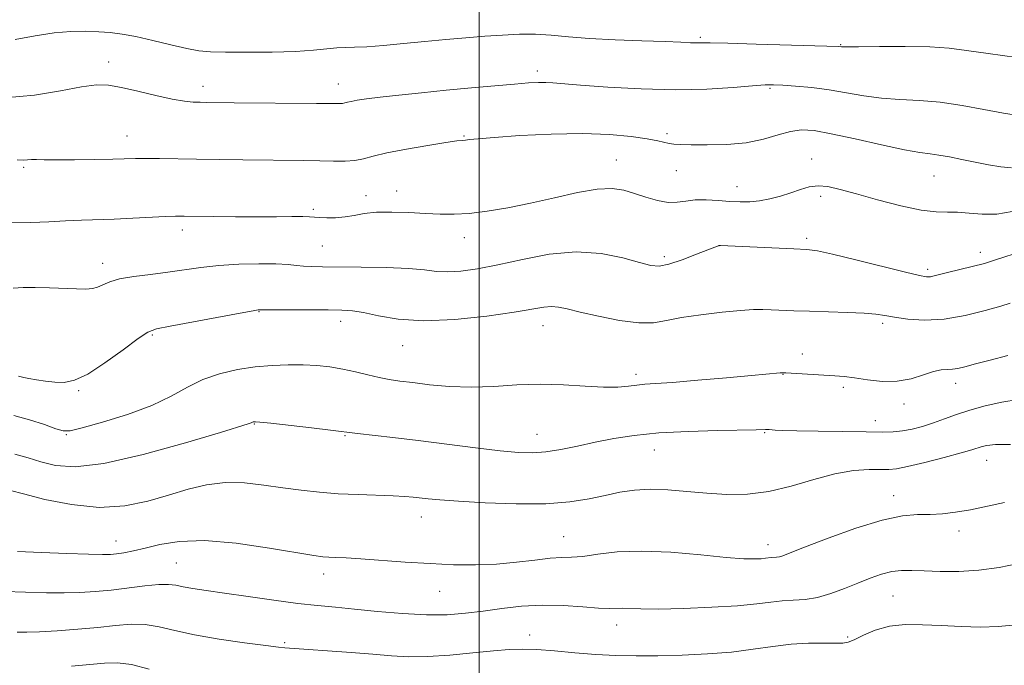
# Model space of a CAD drawing. Extents: x 2152300 to 2155200, y 317300 to 320200.
# Drawn here: x 2153900 to 2154114, y 319350 to 319490 of the extents above; entities that cross this region are included whole.
import ezdxf

# ---------------------------------------------------------------- set-up
doc = ezdxf.new("R2010")
doc.units = 0
doc.header["$MEASUREMENT"] = 0
for name, color, linetype, lineweight in [('32000', 7, 'Continuous', 0), ('DTM SPOT ELEVATION', 2, 'Continuous', 13), ('INDEX CONTOUR', 41, 'Continuous', 13), ('INTERMEDIATE CONTOUR', 44, 'Continuous', 0)]:
    doc.layers.add(name, color=color, linetype=linetype, lineweight=lineweight)

msp = doc.modelspace()

# ---------------------------------------------------------------- linework, layer by layer
at = {"layer": '32000', "flags": 128}
msp.add_lwpolyline([(2154000, 317500), (2154000, 320000)], dxfattribs=at)
at = {"layer": 'DTM SPOT ELEVATION'}
for p in [(2154048.13, 319486.18, 1162.25), (2154078.68, 319484.52, 1162.09), (2153919.34, 319480.81, 1160.56), (2154012.63, 319478.79, 1160.43), (2153939.89, 319475.46, 1160.56), (2153969.34, 319476, 1160.68), (2154063.27, 319475.08, 1159.82), (2153923.32, 319464.69, 1158.76), (2153996.66, 319464.68, 1158.12), (2154040.88, 319465.21, 1158.34), (2153900.8, 319457.85, 1157.78), (2154029.84, 319459.44, 1156.81), (2154072.35, 319459.65, 1156.6), (2154042.87, 319457.13, 1157.13), (2154098.98, 319455.96, 1157.17), (2154056.12, 319453.66, 1156.71), (2153975.31, 319451.71, 1156.86), (2153982.01, 319452.69, 1156.56), (2154074.33, 319451.53, 1155.64), (2153963.85, 319448.74, 1156.3), (2153935.39, 319444.26, 1155.52), (2153965.83, 319440.72, 1154.96), (2153996.77, 319442.58, 1155.41), (2154052.22, 319440.82, 1153.99), (2154071.28, 319442.44, 1154.36), (2154040.31, 319438.4, 1154.39), (2154109.09, 319439.36, 1154.56), (2153918, 319436.97, 1154.55), (2154097.62, 319435.66, 1154.35), (2153952.03, 319426.43, 1151.91), (2153969.85, 319424.37, 1151.47), (2154013.86, 319423.43, 1151.3), (2154087.79, 319423.94, 1151.67), (2153928.81, 319421.41, 1151.81), (2153983.32, 319419.09, 1151.25), (2154070.32, 319417.26, 1150.62), (2154034.11, 319412.84, 1150.42), (2154066.13, 319412.84, 1149.95), (2154103.69, 319410.84, 1149.44), (2153912.83, 319409.25, 1151.83), (2154079.24, 319410, 1149.66), (2154092.48, 319406.36, 1149.51), (2153951.04, 319402.04, 1147.92), (2154086.22, 319402.76, 1148.61), (2154012.58, 319399.78, 1148.76), (2154062.16, 319400.13, 1147.88), (2153910.1, 319399.67, 1149.89), (2153970.77, 319399.51, 1147.88), (2154038.13, 319396.39, 1147.22), (2154110.48, 319394.14, 1145.25), (2154090.21, 319386.41, 1144.61), (2153987.36, 319381.77, 1145.33), (2154104.45, 319378.71, 1143.52), (2153920.9, 319376.57, 1144.73), (2154018.34, 319377.51, 1144.86), (2154062.87, 319375.73, 1144.59), (2153934.09, 319371.81, 1142.99), (2153966.16, 319369.4, 1143.47), (2153991.36, 319365.6, 1143.25), (2154090.08, 319364.61, 1141.04), (2154029.92, 319358.27, 1141.41), (2154010.96, 319356.08, 1140.56), (2154080.17, 319355.64, 1140.31), (2153957.65, 319354.46, 1140.24)]:
    msp.add_point(p, dxfattribs=at)
at = {"layer": 'INDEX CONTOUR', "flags": 128}
for points, elevation in [([(2153896.666, 319472.952), (2153903.152, 319473.573), (2153908.84, 319474.53), (2153913.392, 319475.389), (2153916.664, 319475.799), (2153919.292, 319475.733), (2153922.109, 319475.246), (2153925.692, 319474.426), (2153929.603, 319473.494), (2153933.151, 319472.704), (2153935.811, 319472.247), (2153937.73, 319472.057), (2153939.222, 319472.0051), (2153940.691, 319471.981), (2153946.6731, 319471.925), (2153964.566, 319471.783), (2153969.575, 319471.735), (2153970.255, 319471.771), (2153970.727, 319471.865), (2153971.287, 319472.015), (2153972.1209, 319472.213), (2153973.425, 319472.456), (2153975.439, 319472.756), (2153978.413, 319473.1321), (2153982.496, 319473.591), (2153987.4201, 319474.105), (2153992.817, 319474.636), (2153998.299, 319475.149), (2154003.406, 319475.605), (2154007.6611, 319475.968), (2154010.73, 319476.21), (2154012.866, 319476.334), (2154014.466, 319476.354), (2154016.003, 319476.277), (2154022.067, 319475.765), (2154027.976, 319475.3219), (2154035.225, 319474.913), (2154042.737, 319474.7249), (2154049.562, 319474.879), (2154055.257, 319475.236), (2154059.507, 319475.592), (2154062.205, 319475.781), (2154064.079, 319475.807), (2154066.064, 319475.711), (2154068.879, 319475.523), (2154072.366, 319475.213), (2154076.146, 319474.738), (2154079.92, 319474.089), (2154083.695, 319473.408), (2154087.553, 319472.874), (2154091.573, 319472.593), (2154095.814, 319472.394), (2154100.33, 319472.033), (2154105.1051, 319471.345), (2154109.836, 319470.477), (2154114.15, 319469.6519), (2154117.824, 319469.066)], 1160), ([(2153898.696, 319403.87), (2153902.122, 319402.931), (2153905.333, 319401.876), (2153907.841, 319400.9889), (2153909.43, 319400.516), (2153910.959, 319400.556), (2153913.56, 319401.174), (2153917.979, 319402.391), (2153923.423, 319404.066), (2153928.71, 319406.019), (2153932.958, 319408.066), (2153936.462, 319410.023), (2153939.814, 319411.703), (2153943.472, 319412.965), (2153947.3531, 319413.845), (2153951.24, 319414.423), (2153954.95, 319414.771), (2153958.432, 319414.924), (2153961.671, 319414.907), (2153964.669, 319414.739), (2153967.504, 319414.423), (2153970.272, 319413.952), (2153973.035, 319413.343), (2153975.709, 319412.692), (2153978.177, 319412.118), (2153980.408, 319411.7), (2153982.7301, 319411.367), (2153985.561, 319411.011), (2153989.205, 319410.569), (2153993.515, 319410.178), (2153998.235, 319410.02), (2154003.143, 319410.201), (2154008.161, 319410.522), (2154013.2481, 319410.706), (2154018.312, 319410.563), (2154023.043, 319410.2541), (2154027.082, 319410.025), (2154030.1749, 319410.0559), (2154032.495, 319410.264), (2154034.327, 319410.5), (2154036.038, 319410.659), (2154038.347, 319410.813), (2154042.059, 319411.079), (2154047.593, 319411.529), (2154053.83, 319412.065), (2154059.267, 319412.547), (2154065.5, 319413.126), (2154066.04, 319413.159), (2154066.716, 319413.144), (2154077.405, 319412.5081), (2154079.422, 319412.343), (2154081.707, 319412.059), (2154084.55, 319411.635), (2154087.756, 319411.293), (2154091.008, 319411.313), (2154094.025, 319411.868), (2154096.676, 319412.695), (2154098.867, 319413.423), (2154100.552, 319413.776), (2154101.87, 319413.87), (2154103.01, 319413.916), (2154104.186, 319414.096), (2154105.733, 319414.474), (2154108.012, 319415.086), (2154111.24, 319415.934), (2154115.047, 319416.892)], 1150), ([(2153899.425, 319356.741), (2153901.486, 319356.736), (2153904.296, 319356.821), (2153908.145, 319357.035), (2153912.585, 319357.359), (2153916.981, 319357.757), (2153920.837, 319358.17), (2153924.207, 319358.441), (2153927.286, 319358.391), (2153930.315, 319357.899), (2153933.73, 319357.086), (2153938.013, 319356.1299), (2153943.374, 319355.196), (2153948.926, 319354.3871), (2153953.5049, 319353.791), (2153956.268, 319353.4609), (2153957.644, 319353.325), (2153972.081, 319352.296), (2153976.845, 319351.924), (2153980.914, 319351.586), (2153984.673, 319351.377), (2153988.761, 319351.401), (2153993.584, 319351.717), (2153998.618, 319352.194), (2154003.107, 319352.655), (2154006.547, 319352.952), (2154009.439, 319353.049), (2154012.535, 319352.94), (2154016.394, 319352.64), (2154020.8, 319352.249), (2154025.343, 319351.887), (2154029.734, 319351.653), (2154034.155, 319351.555), (2154038.908, 319351.577), (2154044.174, 319351.712), (2154049.6531, 319351.98), (2154054.919, 319352.409), (2154059.6491, 319352.996), (2154063.915, 319353.61), (2154067.887, 319354.086), (2154071.655, 319354.309), (2154074.979, 319354.345), (2154077.538, 319354.309), (2154079.168, 319354.3229), (2154080.332, 319354.531), (2154081.65, 319355.087), (2154083.613, 319356.056), (2154086.207, 319357.157), (2154089.288, 319358.022), (2154092.733, 319358.382), (2154096.504, 319358.351), (2154100.583, 319358.143), (2154104.896, 319357.944), (2154109.138, 319357.848), (2154112.9461, 319357.923), (2154116.14, 319358.221)], 1140)]:
    msp.add_lwpolyline(points, dxfattribs=dict(at, elevation=elevation))
at = {"layer": 'INTERMEDIATE CONTOUR', "flags": 128}
for points, elevation in [([(2153898.962, 319485.688), (2153903.321, 319486.442), (2153907.435, 319487.099), (2153911.111, 319487.42), (2153914.341, 319487.461), (2153917.162, 319487.348), (2153919.675, 319487.167), (2153922.231, 319486.852), (2153925.243, 319486.3), (2153928.946, 319485.464), (2153932.863, 319484.524), (2153936.339, 319483.723), (2153938.986, 319483.238), (2153941.482, 319483.0129), (2153944.777, 319482.929), (2153949.487, 319482.895), (2153954.901, 319482.926), (2153959.979, 319483.065), (2153963.91, 319483.328), (2153968.994, 319483.857), (2153970.852, 319483.94), (2153972.853, 319483.971), (2153975.504, 319484.08), (2153979.154, 319484.364), (2153983.52, 319484.774), (2153988.16, 319485.228), (2153992.705, 319485.654), (2153997.057, 319486.037), (2154001.192, 319486.374), (2154005.091, 319486.653), (2154008.774, 319486.82), (2154012.272, 319486.815), (2154015.689, 319486.603), (2154019.434, 319486.264), (2154023.9911, 319485.905), (2154029.588, 319485.612), (2154035.427, 319485.387), (2154040.455, 319485.212), (2154043.88, 319485.074), (2154045.974, 319484.975), (2154047.2679, 319484.927), (2154050.3009, 319484.921), (2154054.0809, 319484.856), (2154060.2781, 319484.692), (2154078.234, 319484.125), (2154078.8621, 319484.0731), (2154079.926, 319484.062), (2154082.537, 319484.088), (2154087.127, 319484.155), (2154092.741, 319484.187), (2154098.081, 319484.091), (2154102.267, 319483.791), (2154106.087, 319483.289), (2154110.752, 319482.605), (2154117.045, 319481.794)], 1162), ([(2153899.391, 319459.46), (2153900.756, 319459.44), (2153902.564, 319459.548), (2153903.631, 319459.541), (2153905.308, 319459.504), (2153908.008, 319459.482), (2153911.916, 319459.514), (2153916.31, 319459.585), (2153920.241, 319459.671), (2153925.187, 319459.802), (2153927.4279, 319459.815), (2153930.38, 319459.779), (2153938.476, 319459.625), (2153943.393, 319459.547), (2153948.513, 319459.479), (2153961.848, 319459.335), (2153965.29, 319459.274), (2153968.27, 319459.2), (2153970.814, 319459.188), (2153972.946, 319459.332), (2153974.793, 319459.702), (2153976.895, 319460.276), (2153979.898, 319461.011), (2153984.148, 319461.844), (2153988.804, 319462.644), (2153992.73, 319463.262), (2153995.091, 319463.595), (2153996.278, 319463.729), (2153996.982, 319463.794), (2153997.903, 319463.902), (2153999.759, 319464.092), (2154003.274, 319464.384), (2154008.856, 319464.767), (2154015.648, 319465.103), (2154022.476, 319465.222), (2154028.356, 319465.0099), (2154033.0609, 319464.574), (2154036.555, 319464.075), (2154038.874, 319463.647), (2154041.374, 319463.081), (2154042.37, 319462.935), (2154043.796, 319462.847), (2154046.127, 319462.781), (2154049.645, 319462.735), (2154053.871, 319462.83), (2154058.134, 319463.223), (2154061.886, 319463.991), (2154065.076, 319464.906), (2154067.776, 319465.662), (2154070.17, 319466), (2154072.8789, 319465.849), (2154076.636, 319465.184), (2154081.842, 319464.047), (2154087.573, 319462.747), (2154092.569, 319461.659), (2154095.927, 319461.052), (2154098.144, 319460.762), (2154100.069, 319460.522), (2154102.382, 319460.122), (2154105.071, 319459.584), (2154107.955, 319458.99), (2154110.85, 319458.426), (2154113.562, 319457.984), (2154115.899, 319457.76)], 1158), ([(2153898.181, 319445.798), (2153902.357, 319445.826), (2153906.267, 319446.004), (2153909.925, 319446.214), (2153913.384, 319446.367), (2153920.535, 319446.617), (2153924.559, 319446.798), (2153931.676, 319447.149), (2153933.862, 319447.227), (2153935.743, 319447.2371), (2153942.205, 319447.155), (2153946.9569, 319447.108), (2153951.7461, 319447.086), (2153955.885, 319447.101), (2153959.181, 319447.129), (2153961.561, 319447.137), (2153963.0539, 319447.102), (2153965.206, 319446.955), (2153966.797, 319446.89), (2153968.742, 319446.903), (2153970.786, 319447.065), (2153972.772, 319447.4059), (2153974.934, 319447.801), (2153977.601, 319448.084), (2153980.969, 319448.135), (2153984.699, 319448.014), (2153988.314, 319447.827), (2153991.491, 319447.676), (2153994.514, 319447.651), (2153997.8151, 319447.836), (2154001.734, 319448.301), (2154006.232, 319449.0441), (2154011.177, 319450.046), (2154016.373, 319451.241), (2154021.374, 319452.366), (2154025.669, 319453.111), (2154028.918, 319453.249), (2154031.455, 319452.881), (2154033.78, 319452.19), (2154036.272, 319451.369), (2154038.807, 319450.635), (2154041.139, 319450.213), (2154043.115, 319450.246), (2154044.956, 319450.533), (2154046.976, 319450.793), (2154049.39, 319450.81), (2154052.012, 319450.654), (2154054.557, 319450.461), (2154056.818, 319450.353), (2154058.908, 319450.3881), (2154061.018, 319450.606), (2154063.282, 319451.031), (2154065.609, 319451.618), (2154067.85, 319452.305), (2154069.901, 319453.013), (2154071.837, 319453.5871), (2154073.781, 319453.853), (2154075.898, 319453.675), (2154078.536, 319453.063), (2154082.087, 319452.067), (2154086.724, 319450.782), (2154091.742, 319449.4939), (2154096.218, 319448.54), (2154099.4859, 319448.145), (2154101.914, 319448.0991), (2154104.127, 319448.08), (2154106.636, 319447.8689), (2154109.493, 319447.65), (2154112.639, 319447.706), (2154115.975, 319448.229)], 1156), ([(2153898.552, 319431.6), (2153900.684, 319431.697), (2153903.337, 319431.735), (2153906.426, 319431.671), (2153912.318, 319431.429), (2153914.336, 319431.383), (2153915.78, 319431.4749), (2153916.931, 319431.771), (2153918.0771, 319432.304), (2153919.557, 319432.964), (2153921.721, 319433.608), (2153924.787, 319434.132), (2153928.437, 319434.579), (2153932.224, 319435.032), (2153939.419, 319436.063), (2153943.323, 319436.493), (2153947.687, 319436.768), (2153952.04, 319436.886), (2153955.752, 319436.863), (2153958.379, 319436.724), (2153960.2189, 319436.533), (2153961.756, 319436.36), (2153963.474, 319436.262), (2153965.858, 319436.22), (2153974.304, 319436.154), (2153979.747, 319436.052), (2153984.615, 319435.8491), (2153988.114, 319435.5359), (2153990.69, 319435.232), (2153993.102, 319435.091), (2153996.002, 319435.245), (2153999.619, 319435.745), (2154004.072, 319436.622), (2154009.389, 319437.821), (2154015.2051, 319438.934), (2154021.061, 319439.471), (2154026.52, 319439.103), (2154031.2351, 319438.168), (2154034.88, 319437.168), (2154037.3199, 319436.532), (2154039.182, 319436.392), (2154041.283, 319436.804), (2154044.17, 319437.754), (2154047.317, 319438.935), (2154052.197, 319440.865), (2154052.535, 319440.861), (2154068.496, 319440.149), (2154071.284, 319440.002), (2154073.637, 319439.701), (2154076.914, 319438.9999), (2154081.989, 319437.768), (2154092.815, 319435.062), (2154095.871, 319434.333), (2154097.397, 319434.056), (2154098.21, 319434.064), (2154099.033, 319434.218), (2154101.968, 319434.953), (2154107.2761, 319436.257), (2154109.966, 319436.968), (2154112.1831, 319437.636), (2154114.198, 319438.312), (2154116.432, 319439.075)], 1154), ([(2153899.682, 319412.458), (2153900.833, 319412.159), (2153901.941, 319411.922), (2153903.583, 319411.631), (2153905.571, 319411.339), (2153907.64, 319411.111), (2153909.6391, 319411.067), (2153911.874, 319411.533), (2153914.765, 319412.889), (2153918.514, 319415.312), (2153922.468, 319418.16), (2153925.757, 319420.586), (2153927.872, 319421.982), (2153929.755, 319422.687), (2153932.711, 319423.281), (2153947.98, 319426.161), (2153950.754, 319426.6669), (2153951.894, 319426.854), (2153952.19, 319426.879), (2153952.406, 319426.873), (2153953.201, 319426.8649), (2153967.144, 319426.847), (2153970.079, 319426.819), (2153972.38, 319426.66), (2153974.812, 319426.243), (2153978.039, 319425.526), (2153982.342, 319424.807), (2153987.9, 319424.469), (2153994.66, 319424.773), (2154001.6271, 319425.51), (2154007.572, 319426.349), (2154014.07, 319427.431), (2154015.727, 319427.589), (2154017.241, 319427.471), (2154019.156, 319427.071), (2154021.979, 319426.384), (2154025.988, 319425.459), (2154030.529, 319424.563), (2154034.715, 319424.016), (2154037.945, 319424.044), (2154040.77, 319424.504), (2154044.025, 319425.1571), (2154048.256, 319425.797), (2154052.846, 319426.334), (2154056.887, 319426.714), (2154059.727, 319426.8971), (2154061.742, 319426.928), (2154063.5629, 319426.87), (2154068.471, 319426.669), (2154071.895, 319426.554), (2154075.993, 319426.435), (2154080.194, 319426.299), (2154083.789, 319426.129), (2154086.309, 319425.905), (2154088.258, 319425.617), (2154090.382, 319425.254), (2154093.275, 319424.849), (2154096.927, 319424.618), (2154101.173, 319424.819), (2154105.767, 319425.603), (2154110.118, 319426.688), (2154113.552, 319427.682), (2154115.596, 319428.285)], 1152), ([(2153898.878, 319395.451), (2153901.7981, 319394.646), (2153904.572, 319393.787), (2153907.718, 319393.006), (2153912.01, 319392.722), (2153918.285, 319393.426), (2153926.87, 319395.379), (2153936.059, 319397.93), (2153943.637, 319400.195), (2153949.7249, 319402.042), (2153950.166, 319402.189), (2153950.34, 319402.27), (2153950.608, 319402.412), (2153950.749, 319402.46), (2153950.898, 319402.494), (2153951.048, 319402.516), (2153951.307, 319402.516), (2153952.261, 319402.4291), (2153954.609, 319402.174), (2153963.502, 319401.164), (2153967.606, 319400.686), (2153973.524, 319399.962), (2153981.202, 319399.068), (2153986.7269, 319398.401), (2153999.157, 319396.841), (2154004.535, 319396.2), (2154008.53, 319395.813), (2154011.61, 319395.721), (2154014.498, 319395.943), (2154017.77, 319396.476), (2154021.413, 319397.218), (2154025.2679, 319398.045), (2154029.272, 319398.841), (2154033.745, 319399.536), (2154039.104, 319400.073), (2154045.487, 319400.412), (2154051.919, 319400.598), (2154060.257, 319400.765), (2154062.284, 319400.832), (2154062.678, 319400.832), (2154063.093, 319400.81), (2154064.45, 319400.709), (2154066.077, 319400.636), (2154069.1, 319400.552), (2154073.807, 319400.462), (2154084.202, 319400.307), (2154087.714, 319400.272), (2154090.138, 319400.324), (2154092.135, 319400.524), (2154094.246, 319400.918), (2154096.518, 319401.497), (2154098.874, 319402.238), (2154101.281, 319403.113), (2154103.864, 319404.069), (2154106.791, 319405.0499), (2154110.155, 319405.988), (2154113.756, 319406.786), (2154117.317, 319407.335)], 1148), ([(2153897.929, 319387.583), (2153900.818, 319386.794), (2153905.461, 319385.618), (2153911.243, 319384.471), (2153917.272, 319383.879), (2153922.821, 319384.216), (2153927.8241, 319385.241), (2153932.38, 319386.56), (2153936.602, 319387.815), (2153940.651, 319388.786), (2153944.7029, 319389.289), (2153948.88, 319389.214), (2153953.105, 319388.742), (2153957.2501, 319388.128), (2153961.236, 319387.587), (2153965.192, 319387.159), (2153969.297, 319386.847), (2153973.619, 319386.643), (2153981.285, 319386.3991), (2153983.802, 319386.274), (2153985.612, 319386.125), (2153988.888, 319385.742), (2153991.439, 319385.494), (2153995.451, 319385.194), (2154001.266, 319384.861), (2154008.002, 319384.631), (2154014.469, 319384.666), (2154019.739, 319385.076), (2154023.936, 319385.742), (2154027.443, 319386.488), (2154030.629, 319387.152), (2154033.785, 319387.63), (2154037.188, 319387.83), (2154041.036, 319387.7), (2154045.223, 319387.359), (2154049.566, 319386.966), (2154053.9309, 319386.689), (2154058.381, 319386.729), (2154063.026, 319387.299), (2154067.91, 319388.497), (2154072.807, 319389.959), (2154077.423, 319391.208), (2154081.49, 319391.886), (2154084.859, 319392.11), (2154089.169, 319392.1171), (2154090.837, 319392.287), (2154093.258, 319392.777), (2154096.963, 319393.665), (2154101.198, 319394.743), (2154104.894, 319395.727), (2154107.254, 319396.403), (2154109.474, 319397.115), (2154110.514, 319397.365), (2154112.358, 319397.541), (2154115.6659, 319397.576)], 1146), ([(2153899.474, 319374.298), (2153904.675, 319374.094), (2153910.242, 319373.862), (2153914.962, 319373.678), (2153917.959, 319373.606), (2153919.715, 319373.645), (2153921.049, 319373.7821), (2153922.655, 319374.0151), (2153924.716, 319374.397), (2153927.292, 319374.992), (2153930.494, 319375.7899), (2153934.658, 319376.473), (2153940.174, 319376.646), (2153947.118, 319376.056), (2153954.317, 319375.029), (2153963.956, 319373.419), (2153965.933, 319373.144), (2153967.236, 319373.048), (2153968.773, 319372.9871), (2153970.995, 319372.8881), (2153974.239, 319372.691), (2153983.905, 319371.98), (2153989.3, 319371.633), (2153994.398, 319371.411), (2153999.182, 319371.366), (2154003.749, 319371.541), (2154008.134, 319371.941), (2154012.122, 319372.419), (2154015.435, 319372.793), (2154017.944, 319372.945), (2154020.114, 319373.019), (2154022.558, 319373.224), (2154025.806, 319373.682), (2154030.046, 319374.17), (2154035.384, 319374.376), (2154041.7291, 319374.095), (2154048.211, 319373.529), (2154053.763, 319372.9871), (2154057.585, 319372.707), (2154059.942, 319372.651), (2154061.363, 319372.713), (2154062.314, 319372.802), (2154063.5629, 319372.947), (2154064.704, 319373.021), (2154065.325, 319373.122), (2154066.116, 319373.364), (2154067.703, 319373.97), (2154070.835, 319375.196), (2154075.92, 319377.148), (2154081.986, 319379.336), (2154087.72, 319381.12), (2154092.12, 319382.036), (2154095.422, 319382.31), (2154098.171, 319382.347), (2154100.854, 319382.485), (2154103.71, 319382.816), (2154106.915, 319383.372), (2154114.364, 319384.936)], 1144), ([(2153896.676, 319365.541), (2153905.794, 319365.299), (2153909.629, 319365.25), (2153913.083, 319365.325), (2153916.395, 319365.54), (2153919.841, 319365.896), (2153927.203, 319366.832), (2153930.248, 319367.124), (2153932.375, 319367.131), (2153933.961, 319366.919), (2153935.554, 319366.596), (2153937.6569, 319366.242), (2153940.57, 319365.814), (2153944.548, 319365.243), (2153949.663, 319364.496), (2153955.259, 319363.692), (2153960.501, 319362.9911), (2153964.817, 319362.501), (2153968.692, 319362.132), (2153972.874, 319361.745), (2153977.881, 319361.252), (2153983.302, 319360.776), (2153988.494, 319360.489), (2153992.984, 319360.521), (2153996.978, 319360.827), (2154000.8509, 319361.317), (2154004.9119, 319361.888), (2154009.201, 319362.382), (2154013.689, 319362.6269), (2154018.272, 319362.519), (2154022.536, 319362.215), (2154025.991, 319361.94), (2154028.315, 319361.859), (2154031.165, 319361.939), (2154035.158, 319361.788), (2154038.968, 319361.7649), (2154044.4329, 319361.888), (2154050.61, 319362.142), (2154056.254, 319362.487), (2154060.429, 319362.877), (2154063.444, 319363.244), (2154065.913, 319363.512), (2154068.36, 319363.654), (2154070.923, 319363.839), (2154073.647, 319364.28), (2154076.546, 319365.123), (2154079.507, 319366.236), (2154082.39, 319367.4189), (2154085.076, 319368.49), (2154087.546, 319369.352), (2154089.804, 319369.929), (2154091.911, 319370.176), (2154094.157, 319370.178), (2154096.887, 319370.054), (2154100.345, 319369.924), (2154104.38, 319369.925), (2154108.7351, 319370.2), (2154113.161, 319370.829), (2154117.415, 319371.658)], 1142), ([(2153911.201, 319349.352), (2153915.219, 319349.696), (2153918.431, 319349.992), (2153921.252, 319350.053), (2153924.324, 319349.658), (2153928.119, 319348.6851)], 1138)]:
    msp.add_lwpolyline(points, dxfattribs=dict(at, elevation=elevation))

doc.saveas('drawing.dxf')
